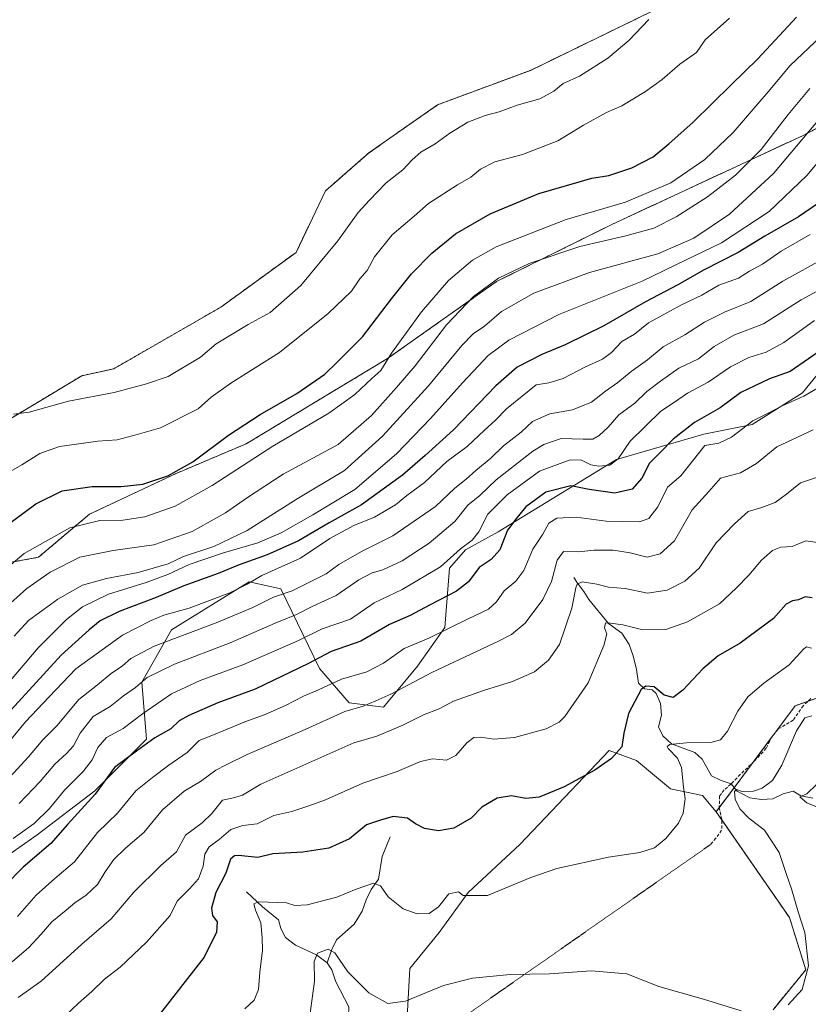
# Model space of a CAD drawing. Units: metres. Extents: x 636216 to 639678, y 4653409 to 4655789.
# Drawn here: x 637492 to 637744, y 4654041 to 4654355 of the extents above; entities that cross this region are included whole.
import ezdxf

# ---------------------------------------------------------------- set-up
doc = ezdxf.new("R2010")
doc.units = ezdxf.units.M
doc.header["$MEASUREMENT"] = 0
for name, pattern in [('TRAZOS', [0.75, 0.5, -0.25]), ('TRAZOS2', [0.375, 0.25, -0.125]), ('TRAZOSX2', [1.5, 1, -0.5])]:
    doc.linetypes.add(name, pattern=pattern)
for name, color, linetype, lineweight in [('Arbolado forestal', 92, 'TRAZOS', 0), ('Arbolado forestal CxS', 92, 'Continuous', 0), ('Corriente natural lineal', 142, 'Continuous', 13), ('Cultivos herbáceos CxS', 92, 'Continuous', 0), ('Curva de nivel maestra', 36, 'Continuous', 30), ('Curva de nivel normal', 36, 'Continuous', 0), ('Matorral', 135, 'Continuous', 0), ('Matorral CxS', 135, 'Continuous', 0), ('Senda', 19, 'TRAZOSX2', 0), ('Senda virtual', 19, 'TRAZOS2', 0), ('Suelo desnudo', 252, 'Continuous', 0), ('Suelo desnudo CxS', 43, 'Continuous', 0)]:
    doc.layers.add(name, color=color, linetype=linetype, lineweight=lineweight)

# ---------------------------------------------------------------- blocks, each defined once
blk = doc.blocks.new('*U151')
at = {"layer": 'Arbolado forestal CxS', "color": 92, "linetype": 'Continuous', "lineweight": 0}
blk.add_polyline3d([(637733.14, 4654038.8, 515.05), (637743.62, 4654051.55, 514.88), (637738.41, 4654068.25, 515.77), (637714.94, 4654102.08, 517.28), (637740.27, 4654136.02, 516.44), (637772.06, 4654147.14, 518.31), (637793.86, 4654157.61, 518.81), (637812.55, 4654183.36, 517.17), (637849.65, 4654216.91, 515.9), (637875.99, 4654228.52, 522.03), (637908.13, 4654232.66, 520.69)], dxfattribs=at)
blk = doc.blocks.new('*U172')
at = {"layer": 'Curva de nivel normal', "color": 36, "linetype": 'Continuous', "lineweight": 0}
blk.add_polyline3d([(637747.06, 4654110.86, 510), (637743.95, 4654107.83, 510), (637741.69, 4654106.9, 510), (637742.52, 4654106.16, 510), (637743.98, 4654104.95, 510), (637746.81, 4654103.81, 510)], dxfattribs=at)

msp = doc.modelspace()

# ---------------------------------------------------------------- linework, layer by layer
at = {"layer": 'Arbolado forestal', "color": 92, "linetype": 'TRAZOS', "lineweight": 0}
for points in [[(637906.21, 4654453.76, 610.57), (637896.4, 4654453.76, 611.1), (637879.63, 4654455.22, 611.44), (637851.16, 4654443.97, 611.22), (637830.85, 4654430.78, 611.18), (637814.61, 4654424.69, 611.22), (637800.64, 4654423.24, 611.39), (637773.33, 4654410.81, 611.05), (637746.91, 4654405.3, 611.39), (637727.09, 4654397.6, 611.14), (637712.43, 4654388.96, 611.28), (637707.56, 4654377.06, 611.25), (637694.06, 4654357.96, 610.15), (637655.53, 4654339.24, 611.15), (637625.8, 4654328.23, 611.41), (637603.78, 4654312.82, 611.43), (637589.96, 4654300.7, 611.3), (637580.48, 4654281.01, 611.3), (637556.42, 4654263.5, 611.64), (637522.16, 4654243.81, 611.21), (637511.98, 4654241.58, 611.2), (637480.26, 4654222.55, 609.57), (637440.93, 4654194.63, 610.85), (637403.15, 4654146.06, 611.55)], [(637403.15, 4654146.06, 611.55), (637446.17, 4654173.99, 606.42), (637464.32, 4654174.85, 601.07), (637479.01, 4654180.04, 597.56), (637498.03, 4654183.5, 592.74), (637514.45, 4654197.33, 596.05), (637542.11, 4654210.3, 599.37), (637564.58, 4654219.82, 597.21), (637609.79, 4654247.08, 594.58), (637644.63, 4654271.66, 589.55), (637681.57, 4654289.95, 592.43), (637742.98, 4654318.53, 584.93), (637784.88, 4654340.78, 576.9), (637814.85, 4654358.22, 584.9), (637868.97, 4654375.77, 584.13), (637896.81, 4654379.8, 585.3), (637925.21, 4654386.39, 587.72)], [(637714.94, 4654102.08, 517.28), (637715.95, 4654103.43, 517.02), (637720.71, 4654109.81, 515.15), (637726.81, 4654117.98, 516.78), (637732.58, 4654125.71, 516.39), (637734.01, 4654127.64, 516.31), (637740.27, 4654136.02, 516.44), (637744.35, 4654137.45, 516.13), (637767.48, 4654145.54, 517.56), (637772.06, 4654147.14, 518.31), (637793.86, 4654157.61, 518.81), (637812.54, 4654183.36, 517.17), (637831.14, 4654200.17, 516.66), (637845.01, 4654212.71, 514.48), (637849.65, 4654216.91, 515.9), (637850.35, 4654217.21, 516.05), (637875.99, 4654228.52, 522.03), (637908.13, 4654232.66, 520.69)], [(637733.14, 4654038.8, 515.05), (637743.61, 4654051.55, 514.88), (637738.41, 4654068.25, 515.77), (637716.73, 4654099.51, 517.06), (637714.94, 4654102.08, 517.28)]]:
    msp.add_polyline3d(points, dxfattribs=at)
at = {"layer": 'Arbolado forestal CxS', "color": 92, "linetype": 'Continuous', "lineweight": 0}
for points in [[(637814.85, 4654358.22, 584.9), (637784.88, 4654340.78, 576.9), (637742.98, 4654318.53, 584.93), (637681.57, 4654289.95, 592.43), (637644.63, 4654271.66, 589.55), (637609.79, 4654247.08, 594.58), (637564.58, 4654219.82, 597.21), (637542.11, 4654210.3, 599.37), (637514.45, 4654197.33, 596.05), (637498.03, 4654183.5, 592.74), (637479.01, 4654180.04, 597.56)], [(637480.26, 4654222.55, 609.57), (637511.98, 4654241.58, 611.2), (637522.16, 4654243.81, 611.21), (637556.43, 4654263.5, 611.64), (637580.48, 4654281.01, 611.3), (637589.96, 4654300.7, 611.3), (637603.78, 4654312.82, 611.43), (637625.8, 4654328.23, 611.41), (637655.53, 4654339.24, 611.15), (637694.06, 4654357.96, 610.15)]]:
    msp.add_polyline3d(points, dxfattribs=at)
at = {"layer": 'Corriente natural lineal', "color": 142, "linetype": 'Continuous', "lineweight": 13}
for points in [[(637669.39, 4654177.07, 536.02), (637670.51, 4654175.17, 534.91), (637672.58, 4654172.59, 533.66), (637674.21, 4654169.98, 533.05), (637680.49, 4654162.27, 530.33), (637684.75, 4654159.26, 529.23), (637687.12, 4654155.61, 528.04), (637688.39, 4654152.03, 527.24), (637689.49, 4654147.65, 526.5), (637690.12, 4654143.26, 525.25), (637692.04, 4654141.43, 524.74), (637694.41, 4654141.05, 524.65), (637695.71, 4654139.91, 524.41), (637697.08, 4654136.71, 523.55), (637697.42, 4654132.98, 522.34), (637696.44, 4654129.25, 521.13), (637697.86, 4654126.34, 520.76), (637700.67, 4654123.79, 519.94), (637708.13, 4654121.11, 518.99), (637710.49, 4654118.96, 518.11), (637713.49, 4654113.58, 517.03), (637716.54, 4654112.06, 516.77), (637719.69, 4654110.99, 515.8), (637721.64, 4654108.73, 514.54), (637725.74, 4654106.52, 514.64), (637729.44, 4654106, 513.79), (637733.03, 4654106.28, 512.75), (637736.37, 4654107.84, 511.09), (637739.53, 4654108.68, 510.34), (637741.98, 4654107.25, 510.12), (637745.88, 4654106.44, 510.1)], [(637610.61, 4654094.12, 522.86), (637608.08, 4654087.82, 521.44), (637606.84, 4654080.59, 520.05), (637604.57, 4654077.24, 519.49), (637602.94, 4654073.95, 518.49), (637601.64, 4654070.27, 517.45), (637599.1, 4654066.19, 516.91), (637593.44, 4654061.09, 515.69), (637591.87, 4654057.8, 514.7), (637590.44, 4654053.77, 513.96)], [(637564.65, 4654076.53, 521.64), (637569.74, 4654071.73, 519.82), (637574.9, 4654067.57, 518.02), (637575.63, 4654064.82, 517.32), (637577.13, 4654061.86, 516.84), (637580.32, 4654059.4, 516.25), (637587.01, 4654056.36, 514.91), (637590.44, 4654053.77, 513.96)], [(637590.44, 4654053.77, 513.96), (637591.96, 4654051.53, 513.53), (637593.18, 4654047.74, 513.32), (637597.37, 4654039.68, 511.79), (637597.27, 4654036.73, 511.32), (637597.72, 4654028.69, 510.59), (637599.23, 4654023.53, 509.94), (637600.72, 4654021.17, 509.57), (637601.39, 4654020.11, 509.39)]]:
    msp.add_polyline3d(points, dxfattribs=at)
at = {"layer": 'Cultivos herbáceos CxS', "color": 92, "linetype": 'Continuous', "lineweight": 0}
for points in [[(637906.21, 4654453.76, 610.57), (637896.4, 4654453.76, 611.1), (637879.63, 4654455.22, 611.44), (637851.16, 4654443.97, 611.22), (637830.85, 4654430.78, 611.18), (637814.61, 4654424.69, 611.22), (637800.64, 4654423.24, 611.39), (637773.33, 4654410.81, 611.05), (637746.91, 4654405.3, 611.39), (637727.09, 4654397.6, 611.14), (637712.43, 4654388.96, 611.28), (637707.56, 4654377.06, 611.25), (637694.06, 4654357.96, 610.15), (637655.53, 4654339.24, 611.15), (637625.8, 4654328.23, 611.41), (637603.78, 4654312.82, 611.43), (637589.96, 4654300.7, 611.3), (637580.48, 4654281.01, 611.3), (637556.42, 4654263.5, 611.64), (637522.16, 4654243.81, 611.21), (637511.98, 4654241.58, 611.2), (637480.26, 4654222.55, 609.57), (637440.93, 4654194.63, 610.85), (637403.15, 4654146.06, 611.55)], [(637694.06, 4654357.96, 610.15), (637655.53, 4654339.24, 611.15), (637625.8, 4654328.23, 611.41), (637603.78, 4654312.82, 611.43), (637589.96, 4654300.7, 611.3), (637580.48, 4654281.01, 611.3), (637556.43, 4654263.5, 611.64), (637522.16, 4654243.81, 611.21), (637511.98, 4654241.58, 611.2), (637480.26, 4654222.55, 609.57), (637440.93, 4654194.63, 610.85), (637403.15, 4654146.06, 611.55), (637381.84, 4654156.88, 611.27), (637395.25, 4654266.95, 610.7), (637411.74, 4654291.06, 613.1), (637430.77, 4654346.89, 612.64), (637453.61, 4654373.53, 612.76)], [(637714.94, 4654102.08, 517.28), (637710.58, 4654107.32, 518.02), (637700.33, 4654109.41, 521.06), (637689.4, 4654118.52, 523.53), (637680.74, 4654121.71, 525.5), (637652.14, 4654091.61, 521.81), (637635.62, 4654076.27, 520.19), (637626.3, 4654063.48, 518.3), (637616.96, 4654052, 517.13), (637615.59, 4654028.77, 511.58), (637600.8, 4654021.05, 509.55), (637584.15, 4654012.37, 511.25), (637562.74, 4654007.36, 514.74), (637544.06, 4653997.79, 515.06), (637528.57, 4653990.04, 515.34), (637508.91, 4653981.55, 517.45), (637451, 4653934.86, 522.43)], [(637615.59, 4654028.77, 511.58), (637616.96, 4654052, 517.13), (637626.3, 4654063.48, 518.3), (637635.62, 4654076.27, 520.19), (637652.14, 4654091.61, 521.81), (637680.74, 4654121.71, 525.5), (637689.4, 4654118.52, 523.53), (637700.33, 4654109.41, 521.06), (637710.58, 4654107.32, 518.02), (637714.94, 4654102.08, 517.28), (637714.94, 4654102.08, 517.28), (637738.41, 4654068.25, 515.77), (637743.62, 4654051.55, 514.88), (637733.14, 4654038.8, 515.05)], [(637733.14, 4654038.8, 515.05), (637743.61, 4654051.55, 514.88), (637738.41, 4654068.25, 515.77), (637716.73, 4654099.51, 517.06), (637714.94, 4654102.08, 517.28)]]:
    msp.add_polyline3d(points, dxfattribs=at)
at = {"layer": 'Curva de nivel maestra', "color": 36, "linetype": 'Continuous', "lineweight": 30}
for points in [[(637487.28, 4654193.23, 600), (637497.18, 4654200.64, 600), (637505.62, 4654204.76, 600), (637515.29, 4654206.17, 600), (637524.56, 4654206.11, 600), (637531.48, 4654206.93, 600), (637539.43, 4654209.56, 600), (637547.42, 4654214.08, 600), (637558.88, 4654222.53, 600), (637568.98, 4654229.16, 600), (637580.75, 4654235.92, 600), (637589.67, 4654242.09, 600), (637593.7, 4654245.92, 600), (637601.71, 4654254.01, 600), (637611.02, 4654266.14, 600), (637617.47, 4654274.14, 600), (637623.92, 4654280.79, 600), (637631.54, 4654286.99, 600), (637642.59, 4654293.3, 600), (637658.23, 4654299.85, 600), (637675.15, 4654304.76, 600), (637680.54, 4654305.56, 600), (637687.96, 4654308.01, 600), (637694.8, 4654311.56, 600), (637699.8, 4654315.76, 600), (637707.62, 4654322.62, 600), (637719.71, 4654334.66, 600), (637728.28, 4654342.94, 600), (637740.68, 4654356.25, 600)], [(637747.68, 4654296.79, 575), (637741.26, 4654292.38, 575), (637730.51, 4654286.18, 575), (637722.01, 4654281.02, 575), (637710.87, 4654275.33, 575), (637702.88, 4654270.77, 575), (637692.35, 4654265.21, 575), (637678.97, 4654257.54, 575), (637666.63, 4654251.4, 575), (637659.14, 4654248.4, 575), (637651.24, 4654244.27, 575), (637644.38, 4654238.31, 575), (637630.86, 4654224.24, 575), (637621.83, 4654216.03, 575), (637614.58, 4654209.72, 575), (637601.43, 4654200.25, 575), (637591.12, 4654194.51, 575), (637581.3, 4654188.73, 575), (637571.3, 4654184.27, 575), (637562.26, 4654181.09, 575), (637555.52, 4654178.33, 575), (637544.6, 4654174.32, 575), (637535.77, 4654170.62, 575), (637523.87, 4654166.2, 575), (637517.76, 4654163.17, 575), (637514.27, 4654160.28, 575), (637505.28, 4654152.15, 575), (637489.29, 4654134.68, 575)], [(637750.37, 4654251, 550), (637738.63, 4654242.96, 550), (637731.97, 4654240.53, 550), (637727.3, 4654238.38, 550), (637722.86, 4654236.21, 550), (637716.27, 4654231.27, 550), (637707.96, 4654226.59, 550), (637701.13, 4654221.26, 550), (637697.16, 4654217.15, 550), (637693.63, 4654213.64, 550), (637691.16, 4654208.84, 550), (637688.09, 4654205.27, 550), (637682.5, 4654203.98, 550), (637674.3, 4654205.14, 550), (637668.42, 4654206.32, 550), (637660.44, 4654204.31, 550), (637654.08, 4654199.66, 550), (637651.1, 4654196.14, 550), (637648.21, 4654192.12, 550), (637645.68, 4654185.89, 550), (637642.96, 4654182.84, 550), (637639.07, 4654180.22, 550), (637635.7, 4654175.64, 550), (637631.81, 4654172.64, 550), (637623.2, 4654168.16, 550), (637617.05, 4654164.86, 550), (637610.41, 4654162, 550), (637601.24, 4654156.64, 550), (637591.76, 4654153.35, 550), (637584.53, 4654149.48, 550), (637567.36, 4654141.34, 550), (637555.51, 4654136.9, 550), (637546.16, 4654132.91, 550), (637543.13, 4654131.15, 550), (637540.44, 4654128.68, 550), (637535.35, 4654125.71, 550), (637529.46, 4654121.5, 550), (637522.43, 4654116.22, 550), (637516.16, 4654107.72, 550), (637507.38, 4654098.02, 550), (637502.06, 4654091.92, 550), (637493.22, 4654084.37, 550), (637481.67, 4654072.76, 550)], [(637745.7, 4654170.54, 525), (637743.4, 4654170.8, 525), (637741.32, 4654169.9, 525), (637739.32, 4654169.62, 525), (637737.36, 4654168.45, 525), (637733.29, 4654163.9, 525), (637722.63, 4654155.99, 525), (637715.63, 4654151.93, 525), (637710.63, 4654147.82, 525), (637704.3, 4654141.01, 525), (637701.14, 4654138.7, 525), (637698.35, 4654139.44, 525), (637695.1, 4654142.04, 525), (637692.43, 4654142.28, 525), (637690.96, 4654141.19, 525), (637686.89, 4654133.58, 525), (637685.38, 4654127.24, 525), (637684.74, 4654122.91, 525), (637681.48, 4654119.11, 525), (637676.1, 4654115.46, 525), (637666.34, 4654110.05, 525), (637658.26, 4654106.79, 525), (637654.08, 4654106.38, 525), (637649.46, 4654107.25, 525), (637644.85, 4654106.49, 525), (637639.94, 4654103.62, 525), (637636.52, 4654100.11, 525), (637630.99, 4654096.81, 525), (637626.08, 4654095.97, 525), (637621.64, 4654096.7, 525), (637618.67, 4654098.23, 525), (637616.15, 4654100.11, 525), (637611.59, 4654100.59, 525), (637607.47, 4654099.44, 525), (637603.07, 4654097.97, 525), (637597.55, 4654093.47, 525), (637591.02, 4654090.46, 525), (637582.64, 4654089.14, 525), (637573.06, 4654088.65, 525), (637568.27, 4654087.5, 525), (637562.08, 4654088.12, 525), (637560.75, 4654088.06, 525), (637559.47, 4654086.9, 525), (637558.05, 4654082.51, 525), (637554.86, 4654076.26, 525), (637553.4, 4654071.31, 525), (637553.81, 4654068.88, 525), (637555.27, 4654066.91, 525), (637555.05, 4654063.58, 525), (637551.13, 4654055.55, 525), (637544.98, 4654047.79, 525), (637537.12, 4654037.68, 525)]]:
    msp.add_polyline3d(points, dxfattribs=at)
at = {"layer": 'Curva de nivel normal', "color": 36, "linetype": 'Continuous', "lineweight": 0}
for points in [[(637719.17, 4654355.95, 605), (637711.43, 4654349.01, 605), (637708.63, 4654344.92, 605), (637703.3, 4654341.18, 605), (637697.63, 4654336.33, 605), (637692.35, 4654332.43, 605), (637684.75, 4654327.85, 605), (637679.84, 4654325.74, 605), (637672.45, 4654321.69, 605), (637664.26, 4654316.69, 605), (637652.93, 4654312.36, 605), (637644.12, 4654309.99, 605), (637639.54, 4654307.68, 605), (637636.41, 4654305.06, 605), (637632.12, 4654302.66, 605), (637622.83, 4654296.66, 605), (637618.27, 4654292.59, 605), (637611.3, 4654286.59, 605), (637605.64, 4654279.59, 605), (637603.28, 4654275.25, 605), (637600.94, 4654272.59, 605), (637598.24, 4654268.59, 605), (637590.79, 4654261.48, 605), (637575.18, 4654248.99, 605), (637559.62, 4654239.15, 605), (637553.29, 4654234.68, 605), (637549.14, 4654230.97, 605), (637537.14, 4654224.89, 605), (637529.62, 4654222.72, 605), (637523.29, 4654221.02, 605), (637517.04, 4654220.66, 605), (637510.29, 4654219.66, 605), (637504.83, 4654218.95, 605), (637498.46, 4654216.65, 605), (637492.72, 4654213.08, 605), (637481.84, 4654206.91, 605)], [(637490.04, 4654229.29, 610), (637495.12, 4654229.9, 610), (637507.64, 4654233.39, 610), (637522.29, 4654236.24, 610), (637532.62, 4654239.01, 610), (637539.62, 4654241.33, 610), (637549.88, 4654247.51, 610), (637554.9, 4654251.81, 610), (637565.16, 4654257.94, 610), (637572.19, 4654261.77, 610), (637581.99, 4654270.42, 610), (637593.9, 4654284.75, 610), (637600.38, 4654293.8, 610), (637604.01, 4654297.74, 610), (637609.33, 4654303.26, 610), (637614.7, 4654307.37, 610), (637617.66, 4654310.66, 610), (637620.43, 4654313.04, 610), (637625.06, 4654315.77, 610), (637629.68, 4654319.16, 610), (637635.47, 4654322.63, 610), (637641.01, 4654324.75, 610), (637645.53, 4654325.98, 610), (637651.23, 4654328.13, 610), (637658.53, 4654330.08, 610), (637662.97, 4654332.6, 610), (637665.93, 4654335.06, 610), (637671.17, 4654337.38, 610), (637680.3, 4654343.12, 610), (637686.97, 4654348.8, 610), (637693.43, 4654355.55, 610)], [(637748.54, 4654350.19, 595), (637738.61, 4654340.79, 595), (637731.63, 4654332.38, 595), (637720.42, 4654319.4, 595), (637711.34, 4654310.74, 595), (637700.4, 4654303.28, 595), (637685.88, 4654297.1, 595), (637666.97, 4654291.5, 595), (637644.57, 4654282.75, 595), (637636.92, 4654278.51, 595), (637629.25, 4654272.01, 595), (637620.63, 4654262, 595), (637611.05, 4654248.73, 595), (637607.64, 4654243.28, 595), (637604.72, 4654240.66, 595), (637599.3, 4654235.55, 595), (637590.97, 4654229.56, 595), (637573.03, 4654219.04, 595), (637553.66, 4654206.49, 595), (637541.81, 4654199.86, 595), (637532.07, 4654196.39, 595), (637525.06, 4654195.36, 595), (637517.72, 4654195.26, 595), (637508.06, 4654192.92, 595), (637493.54, 4654184.71, 595), (637480.15, 4654173.52, 595)], [(637486.96, 4654166.88, 590), (637494.33, 4654173.56, 590), (637501.77, 4654178.78, 590), (637511.33, 4654183.49, 590), (637521.96, 4654185.67, 590), (637534.96, 4654187.44, 590), (637547.29, 4654191.76, 590), (637557.96, 4654197.74, 590), (637564.98, 4654202.64, 590), (637576.39, 4654210.07, 590), (637593.98, 4654219.62, 590), (637604.68, 4654228.81, 590), (637612.64, 4654237.77, 590), (637618.63, 4654244.72, 590), (637628.63, 4654257.82, 590), (637637.3, 4654266.94, 590), (637645.32, 4654272.75, 590), (637655.12, 4654277.43, 590), (637671.34, 4654282.88, 590), (637686.06, 4654286.28, 590), (637694.97, 4654288.78, 590), (637702.18, 4654292.35, 590), (637712.17, 4654298.82, 590), (637721.14, 4654305.7, 590), (637729.33, 4654313.92, 590), (637737.97, 4654325.13, 590), (637744.89, 4654333.47, 590)], [(637486.66, 4654141.17, 580), (637497.98, 4654154.5, 580), (637507, 4654163.55, 580), (637512.13, 4654167.7, 580), (637520.43, 4654171.7, 580), (637532.52, 4654175.42, 580), (637539.43, 4654177.96, 580), (637546.29, 4654181.16, 580), (637557.29, 4654184.93, 580), (637568.25, 4654188.12, 580), (637575.77, 4654191.27, 580), (637585.89, 4654197.08, 580), (637599.29, 4654205.13, 580), (637612.63, 4654216.6, 580), (637623.57, 4654227.88, 580), (637633.73, 4654239.31, 580), (637638.91, 4654244.68, 580), (637641.97, 4654248.04, 580), (637648.63, 4654252.98, 580), (637664.63, 4654261.19, 580), (637691.25, 4654271.76, 580), (637705.09, 4654278.52, 580), (637716.65, 4654284.09, 580), (637731.89, 4654294.05, 580), (637743.91, 4654305.6, 580), (637762.49, 4654327.74, 580)], [(637751.97, 4654328.42, 585), (637733.3, 4654306.26, 585), (637719.25, 4654293.19, 585), (637707.78, 4654285.57, 585), (637696.24, 4654280.54, 585), (637674.45, 4654274.54, 585), (637656.58, 4654267.96, 585), (637646.19, 4654262.07, 585), (637640.78, 4654257.42, 585), (637637.17, 4654255, 585), (637633.6, 4654251.23, 585), (637622.84, 4654238.33, 585), (637608.17, 4654222.25, 585), (637596, 4654211.24, 585), (637580.9, 4654202.15, 585), (637564.85, 4654192.03, 585), (637554.18, 4654186.99, 585), (637544.51, 4654183.77, 585), (637539.62, 4654181.36, 585), (637529.98, 4654178.61, 585), (637519.88, 4654176.69, 585), (637512.12, 4654174.54, 585), (637504.26, 4654170.11, 585), (637494.91, 4654163.25, 585), (637490.28, 4654158.23, 585)], [(637487.93, 4654123.67, 570), (637493.9, 4654130.91, 570), (637501.45, 4654138.91, 570), (637510.02, 4654147.79, 570), (637524.93, 4654158.56, 570), (637534.17, 4654163.28, 570), (637538.21, 4654165.01, 570), (637546.32, 4654167.26, 570), (637559.26, 4654172.16, 570), (637564.85, 4654174.94, 570), (637569.59, 4654177.72, 570), (637581.96, 4654183.2, 570), (637591.3, 4654189.5, 570), (637598.97, 4654193.67, 570), (637605.63, 4654196.36, 570), (637612.3, 4654200.31, 570), (637615.97, 4654203.28, 570), (637621.59, 4654207.42, 570), (637628.79, 4654214.12, 570), (637635.26, 4654218.92, 570), (637640.79, 4654224.17, 570), (637644.26, 4654227.25, 570), (637647.79, 4654230.94, 570), (637657.33, 4654238.64, 570), (637661.41, 4654239.3, 570), (637665.99, 4654240.7, 570), (637672.94, 4654244.35, 570), (637678.53, 4654246.84, 570), (637681.48, 4654249.03, 570), (637684.79, 4654252.48, 570), (637688.84, 4654254.84, 570), (637693.3, 4654258.51, 570), (637703.81, 4654264.27, 570), (637710.35, 4654267.3, 570), (637715.8, 4654270.53, 570), (637722.1, 4654272.73, 570), (637725.62, 4654274.97, 570), (637729.72, 4654277.28, 570), (637735.76, 4654281.36, 570), (637744.97, 4654286.78, 570)], [(637486.45, 4654110.55, 565), (637494.89, 4654119.66, 565), (637499.44, 4654125.12, 565), (637503.96, 4654129.56, 565), (637510.96, 4654138.03, 565), (637516.96, 4654142.68, 565), (637521.29, 4654146.28, 565), (637524.96, 4654148.78, 565), (637527.62, 4654151.14, 565), (637535.04, 4654155.03, 565), (637554.96, 4654162.53, 565), (637566.71, 4654167.49, 565), (637573.3, 4654170.69, 565), (637579.3, 4654172.72, 565), (637590.11, 4654178.22, 565), (637594.17, 4654181.24, 565), (637601.42, 4654185.37, 565), (637611.45, 4654190.34, 565), (637625.09, 4654199.73, 565), (637631.3, 4654205.63, 565), (637634.98, 4654208.45, 565), (637638, 4654211.25, 565), (637642.78, 4654215.25, 565), (637646.85, 4654219.16, 565), (637652.49, 4654223.56, 565), (637656.19, 4654226.88, 565), (637661.69, 4654229.37, 565), (637668.97, 4654230.66, 565), (637675.01, 4654233.08, 565), (637679.49, 4654236.59, 565), (637683.48, 4654239.36, 565), (637687.79, 4654242.88, 565), (637693, 4654246.65, 565), (637697.97, 4654250.77, 565), (637704.95, 4654254.61, 565), (637711.24, 4654258.7, 565), (637717.62, 4654261.91, 565), (637726, 4654265.31, 565), (637736.22, 4654271.8, 565), (637744.36, 4654276.25, 565), (637757.46, 4654283.59, 565)], [(637751.25, 4654270.77, 560), (637742.1, 4654265.84, 560), (637730.1, 4654258.21, 560), (637720.59, 4654254.53, 560), (637714.28, 4654250.95, 560), (637709.3, 4654246.92, 560), (637703, 4654243.97, 560), (637697.15, 4654239.78, 560), (637692.8, 4654236.54, 560), (637688.87, 4654232.78, 560), (637683.82, 4654229.03, 560), (637680.39, 4654225.16, 560), (637677.52, 4654222.4, 560), (637675.44, 4654221.26, 560), (637672.42, 4654221.25, 560), (637665.36, 4654221.44, 560), (637659.76, 4654219.53, 560), (637656.32, 4654217.45, 560), (637644.56, 4654208.24, 560), (637639.3, 4654203.24, 560), (637635.42, 4654200.12, 560), (637631.32, 4654194.91, 560), (637623.08, 4654188.01, 560), (637614.41, 4654182.4, 560), (637608.27, 4654179.5, 560), (637604.85, 4654178.48, 560), (637600.6, 4654176.25, 560), (637593.3, 4654171.27, 560), (637585.87, 4654167.88, 560), (637580.59, 4654165.16, 560), (637573.76, 4654162.43, 560), (637559.46, 4654156.16, 560), (637541.56, 4654149.35, 560), (637532.89, 4654145.01, 560), (637529.11, 4654141.84, 560), (637525.29, 4654139.2, 560), (637520.96, 4654135.8, 560), (637515.56, 4654132.53, 560), (637511.37, 4654127.29, 560), (637509.23, 4654123.24, 560), (637507.08, 4654120.71, 560), (637503.32, 4654117.36, 560), (637498.62, 4654111.82, 560), (637491.84, 4654104.76, 560)], [(637489.96, 4654093.56, 555), (637496.66, 4654098.36, 555), (637501.56, 4654103.17, 555), (637506.44, 4654109.02, 555), (637512.4, 4654114.95, 555), (637515.22, 4654118.75, 555), (637517.02, 4654122.68, 555), (637519.89, 4654125.86, 555), (637525.13, 4654128.78, 555), (637531.33, 4654133.44, 555), (637540.59, 4654139.79, 555), (637549.78, 4654144.12, 555), (637563.42, 4654149.13, 555), (637581.23, 4654156.88, 555), (637588.82, 4654160.58, 555), (637597.94, 4654163.7, 555), (637605.51, 4654168.96, 555), (637614.48, 4654173.19, 555), (637626.7, 4654180.43, 555), (637633.15, 4654186.18, 555), (637636.88, 4654188.95, 555), (637638.95, 4654191.68, 555), (637641.84, 4654197.24, 555), (637648.03, 4654203.52, 555), (637658.38, 4654211.06, 555), (637667.85, 4654214.58, 555), (637671.68, 4654214.66, 555), (637674.79, 4654213.07, 555), (637677.34, 4654212.6, 555), (637680.9, 4654213, 555), (637683.63, 4654215.02, 555), (637687.45, 4654220.62, 555), (637697.19, 4654230.2, 555), (637701.32, 4654232.9, 555), (637705.81, 4654236.02, 555), (637712.43, 4654239.46, 555), (637719.56, 4654244.38, 555), (637725.4, 4654247.44, 555), (637730.97, 4654249.12, 555), (637736.63, 4654252.18, 555), (637746.37, 4654259.23, 555)], [(637491.31, 4654068.61, 545), (637497.28, 4654075.44, 545), (637503.27, 4654080.72, 545), (637509.62, 4654086.13, 545), (637516.98, 4654095.46, 545), (637523.38, 4654101.68, 545), (637529.22, 4654108.75, 545), (637534.6, 4654113.05, 545), (637539.76, 4654116.96, 545), (637545.7, 4654121.03, 545), (637549.47, 4654124.88, 545), (637554.62, 4654126.91, 545), (637564.12, 4654130.85, 545), (637570.62, 4654133.18, 545), (637577.13, 4654136.04, 545), (637582.92, 4654139.13, 545), (637587.69, 4654141.15, 545), (637595.06, 4654144.53, 545), (637603.12, 4654146.91, 545), (637608.43, 4654149.62, 545), (637615.05, 4654154.34, 545), (637622.97, 4654157.66, 545), (637635.53, 4654163.84, 545), (637642.12, 4654166.91, 545), (637644.64, 4654169.24, 545), (637647.1, 4654172.77, 545), (637650.86, 4654175.88, 545), (637653.43, 4654179.28, 545), (637656.26, 4654186.12, 545), (637659.45, 4654190.9, 545), (637661.39, 4654194.42, 545), (637663.94, 4654196.03, 545), (637670.13, 4654196.28, 545), (637679.72, 4654195.03, 545), (637690.4, 4654194.81, 545), (637693.4, 4654195.92, 545), (637696.24, 4654199.68, 545), (637699.36, 4654205.91, 545), (637703.62, 4654209.59, 545), (637711.3, 4654219.22, 545), (637715.79, 4654220.01, 545), (637719.89, 4654221.93, 545), (637726.63, 4654227.14, 545), (637731.55, 4654229.54, 545), (637736.04, 4654231.98, 545), (637743.03, 4654235.08, 545), (637749.23, 4654238.66, 545)], [(637489.64, 4654054.12, 540), (637495, 4654058.71, 540), (637498.95, 4654062.91, 540), (637502.3, 4654066.91, 540), (637506.98, 4654070.58, 540), (637509.66, 4654072.96, 540), (637513.28, 4654075.42, 540), (637516.96, 4654078.85, 540), (637519.43, 4654082.92, 540), (637522.17, 4654086.8, 540), (637525.88, 4654090.44, 540), (637531.77, 4654095.48, 540), (637537.74, 4654102.74, 540), (637544.69, 4654108.71, 540), (637549.88, 4654111.78, 540), (637554.82, 4654115.36, 540), (637558.16, 4654117.11, 540), (637564.8, 4654120.38, 540), (637583.45, 4654128.45, 540), (637596.12, 4654134.2, 540), (637601.93, 4654135.9, 540), (637606.01, 4654137.58, 540), (637610.78, 4654139.68, 540), (637623.97, 4654146.66, 540), (637645.3, 4654156.67, 540), (637649.47, 4654158.85, 540), (637653.8, 4654162.44, 540), (637659.48, 4654169.99, 540), (637662.25, 4654175.72, 540), (637664.01, 4654182.61, 540), (637666.1, 4654185.31, 540), (637670.97, 4654185.2, 540), (637675.8, 4654185.73, 540), (637681.97, 4654185.8, 540), (637687.47, 4654184.97, 540), (637692.88, 4654183.55, 540), (637696.97, 4654184.58, 540), (637701.57, 4654188.71, 540), (637707.3, 4654198.7, 540), (637712.63, 4654204.59, 540), (637716.3, 4654208.81, 540), (637722.69, 4654210.46, 540), (637727.87, 4654213.49, 540), (637734.36, 4654218.87, 540), (637745.95, 4654224.31, 540)], [(637749.3, 4654209.81, 535), (637741.97, 4654207.28, 535), (637737.41, 4654203.66, 535), (637733.78, 4654201.01, 535), (637729.5, 4654199.39, 535), (637725.13, 4654198.18, 535), (637720.84, 4654194.19, 535), (637714.98, 4654188.15, 535), (637709.48, 4654180.07, 535), (637704.95, 4654175.84, 535), (637699.3, 4654172.98, 535), (637692.97, 4654172, 535), (637685.77, 4654173.52, 535), (637680.51, 4654173.97, 535), (637676.77, 4654174.9, 535), (637672.08, 4654175.67, 535), (637670.46, 4654174.94, 535), (637670.03, 4654173.77, 535), (637668.74, 4654167.24, 535), (637664.82, 4654155.6, 535), (637661.3, 4654150.58, 535), (637656.76, 4654146.87, 535), (637649.79, 4654143.8, 535), (637640.76, 4654141.03, 535), (637630.89, 4654137.44, 535), (637626.34, 4654135.04, 535), (637621.23, 4654133.14, 535), (637614.63, 4654129.83, 535), (637606.3, 4654126.26, 535), (637598.96, 4654124.11, 535), (637569.23, 4654110.9, 535), (637563.32, 4654107.4, 535), (637560.49, 4654106.54, 535), (637557, 4654105.82, 535), (637553.58, 4654101.58, 535), (637550.43, 4654098.58, 535), (637545.11, 4654094.58, 535), (637542.22, 4654089.24, 535), (637537.22, 4654084.89, 535), (637528.62, 4654076.44, 535), (637521.29, 4654067.86, 535), (637511.96, 4654059.72, 535), (637498.94, 4654047.93, 535), (637491.58, 4654042.73, 535)], [(637748.9, 4654188.05, 530), (637743.63, 4654188.73, 530), (637739.3, 4654187, 530), (637735.63, 4654186.72, 530), (637733.01, 4654185.71, 530), (637729.46, 4654182.53, 530), (637725.34, 4654177.76, 530), (637721.35, 4654173.66, 530), (637716.03, 4654168.59, 530), (637705.74, 4654162.84, 530), (637698.81, 4654160.4, 530), (637691.52, 4654160.28, 530), (637685.08, 4654161.84, 530), (637681.11, 4654162.4, 530), (637679.47, 4654162.54, 530), (637679.21, 4654160.92, 530), (637679.91, 4654159, 530), (637678.99, 4654155.26, 530), (637673.93, 4654143.33, 530), (637666.56, 4654132.58, 530), (637664.67, 4654130.73, 530), (637660.5, 4654128.64, 530), (637650.44, 4654125.87, 530), (637643.74, 4654125.3, 530), (637639.66, 4654126, 530), (637637.35, 4654125.86, 530), (637635.15, 4654124.17, 530), (637631.68, 4654120.12, 530), (637628.69, 4654118.59, 530), (637624.18, 4654119, 530), (637620.35, 4654118.23, 530), (637612.82, 4654114.93, 530), (637601.88, 4654111.3, 530), (637589.97, 4654105.96, 530), (637584.24, 4654103.86, 530), (637579.16, 4654102.18, 530), (637573.42, 4654100.86, 530), (637568.1, 4654098.29, 530), (637563.48, 4654097.67, 530), (637559.67, 4654096.4, 530), (637555.86, 4654093.24, 530), (637552.68, 4654090.91, 530), (637551.34, 4654088.54, 530), (637550.78, 4654084.67, 530), (637549.25, 4654080.7, 530), (637546.41, 4654077.49, 530), (637542.45, 4654073.54, 530), (637540.17, 4654068.91, 530), (637532.69, 4654060.42, 530), (637524.19, 4654052.44, 530), (637519.17, 4654048.57, 530), (637515.17, 4654044.64, 530), (637510.84, 4654040.84, 530), (637506.61, 4654036.87, 530)], [(637745.48, 4654154.4, 520), (637743.87, 4654154.82, 520), (637742.97, 4654154.23, 520), (637738.3, 4654149.1, 520), (637730.23, 4654143.21, 520), (637725.12, 4654138.89, 520), (637721.84, 4654134.24, 520), (637718.61, 4654127.91, 520), (637716.37, 4654125.11, 520), (637713.19, 4654124.29, 520), (637705.49, 4654124.2, 520), (637700.13, 4654123.57, 520), (637699.24, 4654122.95, 520), (637699.62, 4654122.34, 520), (637702.59, 4654119.29, 520), (637703.85, 4654116.26, 520), (637704.52, 4654109.99, 520), (637704.97, 4654106.19, 520), (637704.42, 4654101.61, 520), (637702.9, 4654098.44, 520), (637698.88, 4654093.54, 520), (637695.18, 4654090.6, 520), (637690.51, 4654089.09, 520), (637680.48, 4654087.54, 520), (637663.93, 4654083.97, 520), (637655.61, 4654081.09, 520), (637641.72, 4654075.33, 520), (637633.99, 4654075.33, 520), (637632.53, 4654076.47, 520), (637629.39, 4654075.9, 520), (637626.05, 4654071.67, 520), (637623.07, 4654069.6, 520), (637619.26, 4654069.42, 520), (637614.8, 4654071.11, 520), (637609.97, 4654074.91, 520), (637607.5, 4654078.45, 520), (637605.24, 4654079.24, 520), (637599.72, 4654077.3, 520), (637593.52, 4654074.79, 520), (637584, 4654072.35, 520), (637580.08, 4654072.09, 520), (637577.46, 4654073, 520), (637568.55, 4654073.3, 520), (637566.96, 4654072.67, 520), (637567.52, 4654070.58, 520), (637569.24, 4654066.62, 520), (637569.67, 4654061.75, 520), (637569.75, 4654057.84, 520), (637568.9, 4654050.8, 520), (637568.51, 4654045.28, 520), (637567.08, 4654041.85, 520), (637564.12, 4654039.09, 520)], [(637737.96, 4654040.38, 515), (637742.47, 4654045.3, 515), (637744.5, 4654052.81, 515), (637743.27, 4654063.45, 515), (637741.23, 4654070.11, 515), (637739.07, 4654077.41, 515), (637737.4, 4654082.01, 515), (637735.06, 4654089.12, 515), (637730.44, 4654096.19, 515), (637725.31, 4654100.18, 515), (637722.52, 4654103.04, 515), (637720.98, 4654106.16, 515), (637720.8, 4654108.56, 515), (637721.45, 4654109.19, 515), (637723.3, 4654108.61, 515), (637726.88, 4654108.64, 515), (637729.63, 4654109.63, 515), (637732.97, 4654112.15, 515), (637735.99, 4654117, 515), (637740.64, 4654128, 515), (637743.3, 4654132.18, 515), (637745.56, 4654132.74, 515)], [(637584.99, 4654037.74, 515), (637586.45, 4654047.94, 515), (637586.27, 4654054.24, 515), (637587.34, 4654056.83, 515), (637590.72, 4654058.12, 515), (637592.95, 4654056.94, 515), (637597.1, 4654050.86, 515), (637603.75, 4654044.15, 515), (637609.87, 4654040.74, 515), (637615.5, 4654041.56, 515), (637627.72, 4654046.5, 515), (637636.98, 4654048.9, 515), (637649.05, 4654050.06, 515), (637661.63, 4654050.28, 515), (637674.91, 4654051.27, 515), (637686.39, 4654050.24, 515), (637696.57, 4654046.24, 515), (637710.84, 4654042.16, 515), (637722.93, 4654038.42, 515)]]:
    msp.add_polyline3d(points, dxfattribs=at)
at = {"layer": 'Matorral', "color": 135, "linetype": 'Continuous', "lineweight": 0}
for points in [[(637461.22, 4654069.18, 555.62), (637497.67, 4654094.71, 552.63), (637516.13, 4654108.83, 550.32), (637532.66, 4654125.34, 550.66), (637531.19, 4654143.54, 559.36), (637540.66, 4654160.32, 566.25), (637565.45, 4654175.63, 569.65), (637575.66, 4654173.44, 565.94), (637588.05, 4654147.92, 547.77), (637597.53, 4654136.98, 540.65), (637608.46, 4654135.52, 538.4), (637619.4, 4654148.65, 541.47), (637628.14, 4654161.05, 545.07), (637629.6, 4654180.01, 553.68), (637634.7, 4654185.85, 553.7), (637645.16, 4654191.59, 551.1), (637683.08, 4654214.73, 554.96), (637710.94, 4654222.84, 546.76), (637726.48, 4654225.93, 544.31), (637742.52, 4654236.14, 545.49), (637755.64, 4654252.19, 548.69)], [(637714.94, 4654102.08, 517.28), (637715.95, 4654103.43, 517.02), (637720.71, 4654109.81, 515.15), (637726.81, 4654117.98, 516.78), (637732.58, 4654125.71, 516.39), (637734.01, 4654127.64, 516.31), (637740.27, 4654136.02, 516.44), (637744.35, 4654137.45, 516.13), (637767.48, 4654145.54, 517.56), (637772.06, 4654147.14, 518.31), (637793.86, 4654157.61, 518.81), (637812.54, 4654183.36, 517.17), (637831.14, 4654200.17, 516.66), (637845.01, 4654212.71, 514.48), (637849.65, 4654216.91, 515.9), (637850.35, 4654217.21, 516.05), (637875.99, 4654228.52, 522.03), (637908.13, 4654232.66, 520.69)], [(637714.94, 4654102.08, 517.28), (637710.58, 4654107.32, 518.02), (637700.33, 4654109.41, 521.06), (637689.4, 4654118.52, 523.53), (637680.74, 4654121.71, 525.5), (637652.14, 4654091.61, 521.81), (637635.62, 4654076.27, 520.19), (637626.3, 4654063.48, 518.3), (637616.96, 4654052, 517.13), (637615.59, 4654028.77, 511.58), (637600.8, 4654021.05, 509.55), (637584.15, 4654012.37, 511.25), (637562.74, 4654007.36, 514.74), (637544.06, 4653997.79, 515.06), (637528.57, 4653990.04, 515.34), (637508.91, 4653981.55, 517.45), (637451, 4653934.86, 522.43)]]:
    msp.add_polyline3d(points, dxfattribs=at)
at = {"layer": 'Matorral CxS', "color": 135, "linetype": 'Continuous', "lineweight": 0}
for points in [[(637461.22, 4654069.18, 555.62), (637497.67, 4654094.71, 552.63), (637516.13, 4654108.83, 550.32), (637532.66, 4654125.34, 550.66), (637531.19, 4654143.54, 559.36), (637540.67, 4654160.31, 566.25), (637565.45, 4654175.63, 569.65), (637575.66, 4654173.44, 565.94), (637588.05, 4654147.92, 547.77), (637597.53, 4654136.98, 540.65), (637608.46, 4654135.52, 538.4), (637619.4, 4654148.65, 541.47), (637628.14, 4654161.05, 545.07), (637629.6, 4654180.01, 553.68), (637634.7, 4654185.85, 553.7), (637645.16, 4654191.59, 551.1), (637683.08, 4654214.73, 554.96), (637710.94, 4654222.84, 546.76), (637726.48, 4654225.93, 544.31), (637742.52, 4654236.14, 545.49), (637755.64, 4654252.19, 548.69)], [(637908.13, 4654232.66, 520.69), (637875.99, 4654228.52, 522.03), (637849.65, 4654216.91, 515.9), (637812.54, 4654183.36, 517.17), (637793.86, 4654157.61, 518.81), (637772.06, 4654147.14, 518.31), (637740.27, 4654136.02, 516.44), (637714.94, 4654102.08, 517.28), (637710.58, 4654107.32, 518.02), (637700.33, 4654109.41, 521.06), (637689.4, 4654118.52, 523.53), (637680.74, 4654121.71, 525.5), (637652.14, 4654091.61, 521.81), (637635.62, 4654076.27, 520.19), (637626.3, 4654063.48, 518.3), (637616.96, 4654052, 517.13), (637615.59, 4654028.77, 511.58), (637584.15, 4654012.37, 511.25), (637562.74, 4654007.36, 514.74), (637544.06, 4653997.79, 515.06), (637528.57, 4653990.04, 515.34), (637508.91, 4653981.55, 517.45), (637451, 4653934.86, 522.43)]]:
    msp.add_polyline3d(points, dxfattribs=at)
at = {"layer": 'Senda', "color": 19, "linetype": 'TRAZOSX2', "lineweight": 0}
msp.add_polyline3d([(637745.25, 4654138.28, 516.15), (637742.81, 4654136.03, 516.05), (637739.56, 4654131.39, 515.53), (637734.73, 4654128.52, 516.26), (637732.77, 4654126.11, 516.39), (637730.96, 4654122.4, 516.5), (637727.09, 4654118.25, 516.76), (637722.66, 4654114.05, 516.46), (637719.69, 4654110.99, 515.8), (637717.48, 4654109.12, 516.04), (637716.05, 4654107.14, 516.58), (637715.93, 4654103.52, 517.02), (637716.78, 4654099.24, 517.06), (637716.68, 4654096.18, 517.5), (637714.85, 4654093.62, 518.25), (637713.08, 4654091.59, 518.59)], dxfattribs=at)
at = {"layer": 'Senda virtual', "color": 19, "linetype": 'TRAZOS2', "lineweight": 0}
msp.add_polyline3d([(637713.08, 4654091.59, 518.59), (637617.02, 4654024.53, 510.81)], dxfattribs=at)
at = {"layer": 'Suelo desnudo', "color": 252, "linetype": 'Continuous', "lineweight": 0}
for points in [[(637403.15, 4654146.06, 611.55), (637446.17, 4654173.99, 606.42), (637464.32, 4654174.85, 601.07), (637479.01, 4654180.04, 597.56), (637498.03, 4654183.5, 592.74), (637514.45, 4654197.33, 596.05), (637542.11, 4654210.3, 599.37), (637564.58, 4654219.82, 597.21), (637609.79, 4654247.08, 594.58), (637644.63, 4654271.66, 589.55), (637681.57, 4654289.95, 592.43), (637742.98, 4654318.53, 584.93), (637784.88, 4654340.78, 576.9), (637814.85, 4654358.22, 584.9), (637868.97, 4654375.77, 584.13), (637896.81, 4654379.8, 585.3), (637925.21, 4654386.39, 587.72)], [(637461.22, 4654069.18, 555.62), (637497.67, 4654094.71, 552.63), (637516.13, 4654108.83, 550.32), (637532.66, 4654125.34, 550.66), (637531.19, 4654143.54, 559.36), (637540.66, 4654160.32, 566.25), (637565.45, 4654175.63, 569.65), (637575.66, 4654173.44, 565.94), (637588.05, 4654147.92, 547.77), (637597.53, 4654136.98, 540.65), (637608.46, 4654135.52, 538.4), (637619.4, 4654148.65, 541.47), (637628.14, 4654161.05, 545.07), (637629.6, 4654180.01, 553.68), (637634.7, 4654185.85, 553.7), (637645.16, 4654191.59, 551.1), (637683.08, 4654214.73, 554.96), (637710.94, 4654222.84, 546.76), (637726.48, 4654225.93, 544.31), (637742.52, 4654236.14, 545.49), (637755.64, 4654252.19, 548.69)]]:
    msp.add_polyline3d(points, dxfattribs=at)
at = {"layer": 'Suelo desnudo CxS', "color": 43, "linetype": 'Continuous', "lineweight": 0}
for points in [[(637249.36, 4653928.51, 584.47), (637282.17, 4653976.65, 590.56), (637298.21, 4654003.64, 589.69), (637304.77, 4654021.14, 588.68), (637297.48, 4654051.05, 576.68), (637301.12, 4654069.28, 576.5), (637312.79, 4654074.38, 583.95), (637322.29, 4654088.29, 586.88), (637341.95, 4654090.43, 600.72), (637366.02, 4654113.14, 610.78), (637403.15, 4654146.06, 611.55), (637446.17, 4654173.99, 606.42), (637464.32, 4654174.85, 601.07), (637479.01, 4654180.04, 597.56), (637498.03, 4654183.5, 592.74), (637514.45, 4654197.33, 596.05), (637542.11, 4654210.3, 599.37), (637564.58, 4654219.82, 597.21), (637609.79, 4654247.08, 594.58), (637644.63, 4654271.66, 589.55), (637681.57, 4654289.95, 592.43), (637742.98, 4654318.53, 584.93), (637784.88, 4654340.78, 576.9), (637814.85, 4654358.22, 584.9)], [(637755.64, 4654252.19, 548.69), (637742.52, 4654236.14, 545.49), (637726.48, 4654225.93, 544.31), (637710.94, 4654222.84, 546.76), (637683.08, 4654214.73, 554.96), (637645.16, 4654191.59, 551.1), (637634.7, 4654185.85, 553.7), (637629.6, 4654180.01, 553.68), (637628.14, 4654161.05, 545.07), (637619.4, 4654148.65, 541.47), (637608.46, 4654135.52, 538.4), (637597.53, 4654136.98, 540.65), (637588.05, 4654147.92, 547.77), (637575.66, 4654173.44, 565.94), (637565.45, 4654175.63, 569.65), (637540.67, 4654160.31, 566.25), (637531.19, 4654143.54, 559.36), (637532.66, 4654125.34, 550.66), (637516.13, 4654108.83, 550.32), (637497.67, 4654094.71, 552.63), (637461.22, 4654069.18, 555.62)]]:
    msp.add_polyline3d(points, dxfattribs=at)

# ---------------------------------------------------------------- block references
at = {"layer": 'Arbolado forestal CxS', "color": 92, "linetype": 'Continuous', "lineweight": 0}
msp.add_blockref('*U151', (0, 0), dxfattribs=at)
at = {"layer": 'Curva de nivel normal', "color": 36, "linetype": 'Continuous', "lineweight": 0}
msp.add_blockref('*U172', (0, 0), dxfattribs=at)

doc.saveas('drawing.dxf')
